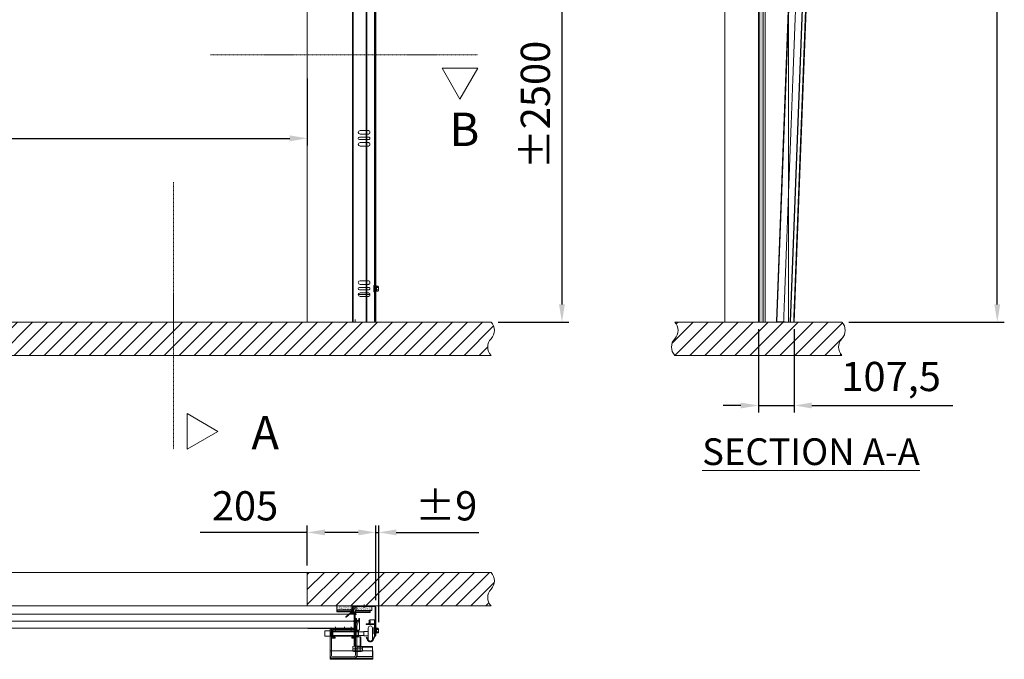
# Model space of a CAD drawing. Units: millimetres. Extents: x -1119 to 36034, y -51642 to -35713.
# Drawn here: x 33087 to 36034, y -51439 to -49524 of the extents above; entities that cross this region are included whole.
import ezdxf
from ezdxf.lldxf.tags import DXFTag

# ---------------------------------------------------------------- set-up
doc = ezdxf.new("R2010")
doc.units = ezdxf.units.MM
for name, pattern in [('ACAD_ISO02W100', [15, 12, -3]), ('ACISOTGB', [9, 4, -1, 1, -1, 1, -1]), ('ACISOWELD', [3, 2, -1]), ('DASHDOT', [4, 2, -0.9, 0.2, -0.9])]:
    doc.linetypes.add(name, pattern=pattern)
doc.layers.get('0').update_dxf_attribs({"lineweight": 18})
doc.layers.get('Defpoints').update_dxf_attribs({"color": 4, "lineweight": 18})
for name, color, linetype, lineweight in [('0 dun', 7, 'Continuous', 18), ('_DIM', 1, 'Continuous', 18), ('_DIM detail', 6, 'Continuous', 18), ('_situatie', 252, 'Continuous', 18), ('Bouten', 7, 'ACAD_ISO02W100', 18), ('BWP', 201, 'Continuous', 18), ('dim', 1, 'Continuous', 13), ('Hartlijn', 6, 'Continuous', 18), ('hulplijn', 3, 'Continuous', 18), ('Moer', 7, 'Continuous', 18), ('onderdelen', 7, 'Continuous', 18), ('palusol', 1, 'Continuous', 18), ('Rails', 3, 'Continuous', 18), ('Rubber', 250, 'Continuous', 18), ('text', 3, 'Continuous', 18), ('Zetwerk', 7, 'Continuous', 18)]:
    doc.layers.add(name, color=color, linetype=linetype, lineweight=lineweight)
doc.styles.get("Standard").update_dxf_attribs({"font": 'txt.shx'})
tags = doc.linetypes.add('CENTER2', pattern=[28.575, 19.05, -3.175, 3.175, -3.175]).pattern_tags.tags
tags[10:11] = [DXFTag(74, 4), DXFTag(75, 0), DXFTag(340, '0'), DXFTag(46, 0.0), DXFTag(50, 0.0), DXFTag(44, 0.0), DXFTag(45, 0.0)]
tags[8:9] = [DXFTag(74, 4), DXFTag(75, 0), DXFTag(340, '0'), DXFTag(46, 0.0), DXFTag(50, 0.0), DXFTag(44, 0.0), DXFTag(45, 0.0)]
tags[6:7] = [DXFTag(74, 4), DXFTag(75, 0), DXFTag(340, '0'), DXFTag(46, 0.0), DXFTag(50, 0.0), DXFTag(44, 0.0), DXFTag(45, 0.0)]
tags[4:5] = [DXFTag(74, 4), DXFTag(75, 0), DXFTag(340, '0'), DXFTag(46, 0.0), DXFTag(50, 0.0), DXFTag(44, 0.0), DXFTag(45, 0.0)]
tags = doc.linetypes.add('HIDDEN2', pattern=[4.7625, 3.175, -1.5875]).pattern_tags.tags
tags[6:7] = [DXFTag(74, 4), DXFTag(75, 0), DXFTag(340, '0'), DXFTag(46, 0.0), DXFTag(50, 0.0), DXFTag(44, 0.0), DXFTag(45, 0.0)]
tags[4:5] = [DXFTag(74, 4), DXFTag(75, 0), DXFTag(340, '0'), DXFTag(46, 0.0), DXFTag(50, 0.0), DXFTag(44, 0.0), DXFTag(45, 0.0)]
doc.dimstyles.new('ISO-25', dxfattribs={"dimscale": 35, "dimtxt": 2.5, "dimasz": 1.5, "dimexe": 0.6, "dimexo": 0.6, "dimgap": 0.7, "dimtad": 1, "dimtxsty": 'Standard', "dimcen": 2.5, "dimadec": 0, "dimazin": 0, "dimtfac": 1, "dimtmove": 0, "dimatfit": 3, "dimfxl": 1, "dimtfill": 1, "dimarcsym": 0})
doc.dimstyles.new('ISO-8', dxfattribs={"dimscale": 8, "dimtxt": 2.5, "dimasz": 1.5, "dimexe": 0.7, "dimexo": 0.7, "dimtad": 1, "dimdec": 0, "dimtxsty": 'Standard', "dimblk": 'OPEN30', "dimcen": 2.5, "dimadec": 0, "dimazin": 0, "dimtfac": 1, "dimtdec": 0, "dimtmove": 0, "dimatfit": 3, "dimldrblk": 'DOT', "dimfxl": 1, "dimtfill": 1, "dimarcsym": 0})

# ---------------------------------------------------------------- blocks, each defined once
blk = doc.blocks.new('*U315')
at = {"layer": '_situatie'}
h = blk.add_hatch(dxfattribs=at)
h.set_pattern_fill('ANSI31', color=256, scale=10, angle=-90)
h.set_pattern_definition([(315, (315, 0), (22.4506, 22.4506), [])])
h.paths.add_polyline_path([(550, 100), (0, 100), (0, 0), (550, 0, 0.4), (550, 50, -0.4)])
blk.add_lwpolyline([(0, 0), (550, 0, 0.4), (550, 50, -0.4), (550, 100), (0, 100)], format="xyb", close=True, dxfattribs=at)
blk = doc.blocks.new('Palusol 45x6 BA')
at = {"layer": 'palusol'}
h = blk.add_hatch(dxfattribs=at)
h.set_pattern_fill('HONEY', color=256, scale=0.1, angle=-90, style=0)
h.set_pattern_definition([(270, (-7232.0432, 285.61266), (0.274963, -0.47625), [0.3175, -0.635]), (30, (-7232.0432, 285.61266), (0.274963099, 0.476249943), [0.3175, -0.635]), (330, (-7232.0432, 285.61266), (0.549926099, -5.7e-08), [-0.635, 0.3175])])
edge = h.paths.add_edge_path()
edge.add_line((-21.5, -1.25), (-21.5, -4.75))
edge.add_arc((-21.25, -4.75), 0.25, 180, 270)
edge.add_line((-21.25, -5), (21.25, -5))
edge.add_arc((21.25, -4.75), 0.25, 270, 360)
edge.add_line((21.5, -4.75), (21.5, -1.25))
edge.add_arc((21.25, -1.25), 0.25, 0, 90)
edge.add_line((21.25, -1), (-21.25, -1))
edge.add_arc((-21.25, -1.25), 0.25, 90, 180)
for points in [[(-22.5, -1.25), (-22.5, -4.75, 0.4142136), (-21.25, -6), (21.25, -6, 0.4142136), (22.5, -4.75), (22.5, -1.25, 0.4142136), (21.25, 0), (-21.25, 0, 0.4142136)], [(-21.5, -1.25), (-21.5, -4.75, 0.4142136), (-21.25, -5), (21.25, -5, 0.4142136), (21.5, -4.75), (21.5, -1.25, 0.4142136), (21.25, -1), (-21.25, -1, 0.4142136)]]:
    blk.add_lwpolyline(points, format="xyb", close=True, dxfattribs=at)
blk = doc.blocks.new('BWP 45x12 BA')
at = {"layer": 'BWP'}
h = blk.add_hatch(dxfattribs=at)
h.set_pattern_fill('AR-SAND', color=256, scale=0.1, angle=90, style=0)
h.set_pattern_definition([(127.5, (1278.2816, 20347.557), (-4.8941324, -0.1600031), [0, -3.8608, 0, -4.318, 0, -4.1275]), (97.5, (1278.2816, 20347.557), (-7.168251, 4.4952328), [0, -2.0828, 0, -3.4798, 0, -1.3335]), (57.5, (1278.2816, 20344.433), (-0.01437185, 7.9099237), [0, -1.27, 0, -4.572, 0, -5.969]), (47.5, (1278.2816, 20344.433), (-2.2292932, 7.6355645), [0, -0.635, 0, -2.9972, 0, -3.429])])
h.paths.add_polyline_path([(22.5, -12), (22.5, 0), (-22.5, 0), (-22.5, -12)])
blk.add_lwpolyline([(22.5, 0), (22.5, -12), (-22.5, -12), (-22.5, 0)], close=True, dxfattribs=at)
blk = doc.blocks.new('Zijafdichtingsrubber DUOFLAP BA')
at = {"layer": 'Rubber'}
h = blk.add_hatch(dxfattribs=at)
h.set_pattern_fill('ANSI36', color=256, scale=0.5, angle=315)
h.set_pattern_definition([(0, (1352.9302, 20382.122), (2.778125, 1.5875), [3.96875, -0.79375, 0, -0.79375])])
h.paths.add_polyline_path([(0, 2, 0.162278), (0.4, 0.8, -0.618034), (0, 0), (-4, 0, -0.704053), (-4.3, 0.9), (-2.5, 2.4, 0.218635), (-2, 3.8), (-2, 8.3, 0.198912), (-2.3, 9.2), (-4.2, 11.4, 1), (-5.3, 10.4), (-3.8, 8.7, -0.198912), (-3.5, 7.9), (-3.5, 3.9, -0.20481), (-3.7, 3.6), (-5.3, 2, 0.101638), (-5.8, 1.4), (-11.2, -5.3, 0.414214), (-11.2, -5.7), (-11.1, -5.8, 0.394926), (-10.7, -5.8), (-5.8, -0.5, 0.273987), (-4, -1.5), (1.4, -1.5, 0.140772), (2, -1.3), (5.9, -2.8), (19, -13.7, 0.40919), (19.6, -13.7), (19.6, -13.6, 0.414214), (19.6, -13.1), (4.5, 0), (2, 0.9, -0.215083), (1.5, 2), (1.5, 17.5, 0.414214), (-0.5, 19.5), (-1, 19.5, 1), (-2, 19.5), (-5.5, 19.5, 1), (-6.5, 19.5), (-6.5, 18), (-0.5, 18, -0.414214), (0, 17.5)])
blk.add_lwpolyline([(19.6, -13.6, 0.414214), (19.6, -13.1), (4.5, 0), (2, 0.9, -0.215083), (1.5, 2), (1.5, 17.5, 0.414214), (-0.5, 19.5), (-1, 19.5, 1), (-2, 19.5), (-5.5, 19.5, 1), (-6.5, 19.5), (-6.5, 18), (-0.5, 18, -0.414214), (0, 17.5), (0, 2, 0.162278), (0.4, 0.8, -0.618034), (0, 0), (-4, 0, -0.704053), (-4.3, 0.9), (-2.5, 2.4, 0.218635), (-2, 3.8), (-2, 8.3, 0.198912), (-2.3, 9.2), (-4.2, 11.4, 1), (-5.3, 10.4), (-3.8, 8.7, -0.198912), (-3.5, 7.9), (-3.5, 3.9, -0.20481), (-3.7, 3.6), (-5.3, 2, 0.101638), (-5.8, 1.4), (-11.2, -5.3, 0.414214), (-11.2, -5.7), (-11.1, -5.8, 0.394926), (-10.7, -5.8), (-5.8, -0.5, 0.273987), (-4, -1.5), (1.4, -1.5, 0.140772), (2, -1.3), (5.9, -2.8), (19, -13.7, 0.40919), (19.6, -13.7)], format="xyb", close=True, dxfattribs=at)
blk = doc.blocks.new('*U52')
for p, q in [((16, 1), (19.2, 2.6)), ((16, -1), (19.2, -2.6))]:
    blk.add_line(p, q)
blk.add_lwpolyline([(1.1, 5.6), (1, 5.6, 0.33274), (0.9, 5.5, -0.327057), (0.7, 5.4, -0.327057), (0.5, 5.5, 0.33274), (0.4, 5.6), (0.3, 5.6, 0.414214), (0, 5.3), (0, -5.3, 0.414214), (0.3, -5.6), (0.4, -5.6, 0.33274), (0.5, -5.5, -0.327057), (0.7, -5.4, -0.327057), (0.9, -5.5, 0.33274), (1, -5.6), (1.1, -5.6), (1.1, -5.6, 0.414214), (1.4, -5.3), (1.4, 5.3, 0.414214)], format="xyb", close=True)
for points in [[(16, 3.2), (15.3, 2.5), (15.3, -2.5), (16, -3.2)], [(16, 2), (19.2, 5.2)], [(16, 0), (19.2, 0)], [(16, -2), (19.2, -5.2)]]:
    blk.add_lwpolyline(points)
at = {"layer": 'onderdelen'}
blk.add_lwpolyline([(15.5, 6), (0, 6), (0, 5.5), (0.6, 5.5, 1), (0.8, 5.5), (1.4, 5.5), (1.4, -5.5), (0.8, -5.5, 1), (0.6, -5.5), (0, -5.5), (0, -6), (15.5, -6, 0.414214), (16, -5.5), (16, 5.5, 0.414214)], format="xyb", close=True, dxfattribs=at)
blk = doc.blocks.new('*U210')
blk.add_lwpolyline([(1.8, 4), (0, 4), (0, -4), (1.8, -4)], close=True)
at = {"layer": 'Moer'}
blk.add_lwpolyline([(-2, -9, 1), (0, -9), (0, 9, 1), (-2, 9)], format="xyb", close=True, dxfattribs=at)
blk.add_lwpolyline([(0, -4), (12, -4), (12, 4), (0, 4)], close=True, dxfattribs=at)
blk = doc.blocks.new('*U45')
at = {"ltscale": 0.5}
for p, q in [((-7.3, 1.7), (-7.3, 7.5)), ((7.2, 1.7), (7.2, 7.5))]:
    blk.add_line(p, q, dxfattribs=at)
blk.add_lwpolyline([(-7.3, 1.7), (-8.9, 0.5, 0.668179), (-8.7, 0), (8.6, 0, 0.668179), (8.9, 0.5), (7.2, 1.7)], format="xyb")
at = {"layer": 'Bouten', "linetype": 'Continuous'}
for p, q in [((5.4, 8), (-5.4, 8)), ((-3.6, 7.5), (-3.6, 1.9)), ((3.6, 7.5), (3.6, 1.9))]:
    blk.add_line(p, q, dxfattribs=at)
for centre, radius, start, end in [((-5.4, 4.7), 3.31, 56.9294, 123.0706), ((-5.3, -1.1), 3.39, 60.7345, 125.1701), ((0, -4.6), 12.6, 73.2213, 106.7787), ((0, -8.2), 10.7, 70.1505, 109.8495), ((5.4, 4.7), 3.31, 56.9288, 123.0708), ((5.3, -1.4), 3.66, 57.4699, 116.6256)]:
    blk.add_arc(centre, radius, start, end, dxfattribs=at)
blk = doc.blocks.new('Rails Doorsnede')
at = {"layer": 'Rails'}
blk.add_lwpolyline([(-26.1, -37.3, -0.120454), (-26.5, -35.6), (-26.5, -3.8, -0.414214), (-22.7, 0), (0, 0), (0, -1.4), (-23.1, -1.4, 0.414214), (-25.1, -3.4), (-25.1, -35.6, 0.120454), (-24.9, -36.5), (-18.9, -48, 0.607129), (-5.5, -48), (-1.3, -39.9), (0, -40.5), (-4.2, -48.7, -0.607129), (-20.2, -48.7)], format="xyb", close=True, dxfattribs=at)
blk = doc.blocks.new('*U326')
at = {"layer": 'Defpoints'}
for points in [[(0, 0), (88.5, 0)], [(143, 0), (143, -20)]]:
    blk.add_lwpolyline(points, dxfattribs=at)
at = {"layer": 'Hartlijn'}
blk.add_lwpolyline([(170, -6), (170, 4)], dxfattribs=at)
at = {"layer": 'Zetwerk', "linetype": 'Continuous'}
blk.add_lwpolyline([(203, -90), (205, -90), (205, -4, 0.414214), (201, 0), (147.2, 0, 0.182676), (144.6, -1, -0.182676), (141.9, -2), (139, -2, 0.414214), (135, -6), (135, -20), (137, -20), (137, -6, -0.414214), (139, -4), (142.8, -4, 0.182676), (145.4, -3, -0.182676), (148, -2), (201, -2, -0.414214), (203, -4)], format="xyb", close=True, dxfattribs=at)
at = {"layer": 'Zetwerk'}
blk.add_lwpolyline([(152.5, 0), (187.5, 0), (187.5, -2), (152.5, -2)], close=True, dxfattribs=at)
at = {"layer": '0 dun', "rotation": 270}
blk.add_blockref('*U45', (205, -74), dxfattribs=at)
at = {"layer": 'BWP', "xscale": -1}
for p in [(111, 0), (170.5, -2)]:
    blk.add_blockref('BWP 45x12 BA', p, dxfattribs=at)
at = {"layer": 'Moer'}
blk.add_blockref('*U210', (201.6, -74), dxfattribs=at)
at = {"layer": 'onderdelen', "xscale": -1}
blk.add_blockref('*U52', (203, -48), dxfattribs=at)
at = {"layer": 'palusol', "xscale": -1}
for p in [(111, -12), (165.5, -14)]:
    blk.add_blockref('Palusol 45x6 BA', p, dxfattribs=at)
at = {"layer": 'Rails', "xscale": -1}
blk.add_blockref('Rails Doorsnede', (176.5, -54), dxfattribs=at)
at = {"layer": 'Rubber', "xscale": -1}
blk.add_blockref('Zijafdichtingsrubber DUOFLAP BA', (135, -20), dxfattribs=at)
blk = doc.blocks.new('*U61')
at = {"layer": '_situatie'}
h = blk.add_hatch(dxfattribs=at)
h.set_pattern_fill('ANSI31', color=256, scale=10, angle=-90)
h.set_pattern_definition([(315, (3765, 0), (22.45064, 22.45064), [])])
h.paths.add_polyline_path([(4000, 100), (0, 100, 0.4), (0, 50, -0.4), (0, 0), (4000, 0, 0.4), (4000, 50, -0.4)])
blk.add_lwpolyline([(0, 0), (4000, 0, 0.4), (4000, 50, -0.4), (4000, 100), (0, 100, 0.4), (0, 50, -0.4)], format="xyb", close=True, dxfattribs=at)
blk = doc.blocks.new('*U211')
blk.add_lwpolyline([(1.8, 4), (0, 4), (0, -4), (1.8, -4)], close=True)
at = {"layer": 'Moer'}
blk.add_lwpolyline([(-2, -9, 1), (0, -9), (0, 9, 1), (-2, 9)], format="xyb", close=True, dxfattribs=at)
blk.add_lwpolyline([(0, -4), (12, -4), (12, 4), (0, 4)], close=True, dxfattribs=at)
blk = doc.blocks.new('*U47')
at = {"ltscale": 0.5}
for p, q in [((-7.3, 1.7), (-7.3, 7.5)), ((7.2, 1.7), (7.2, 7.5))]:
    blk.add_line(p, q, dxfattribs=at)
blk.add_lwpolyline([(-7.3, 1.7), (-8.9, 0.5, 0.668179), (-8.7, 0), (8.6, 0, 0.668179), (8.9, 0.5), (7.2, 1.7)], format="xyb")
at = {"layer": 'Bouten', "linetype": 'Continuous'}
for p, q in [((5.4, 8), (-5.4, 8)), ((-3.6, 7.5), (-3.6, 1.9)), ((3.6, 7.5), (3.6, 1.9))]:
    blk.add_line(p, q, dxfattribs=at)
for centre, radius, start, end in [((-5.4, 4.7), 3.31, 56.9294, 123.0706), ((-5.3, -1.1), 3.39, 60.7345, 125.1701), ((0, -4.6), 12.6, 73.2213, 106.7787), ((0, -8.2), 10.7, 70.1505, 109.8495), ((5.4, 4.7), 3.31, 56.9288, 123.0708), ((5.3, -1.4), 3.66, 57.4699, 116.6256)]:
    blk.add_arc(centre, radius, start, end, dxfattribs=at)
blk = doc.blocks.new('*U360')
blk.add_line((187.5, 82), (152.5, 82))
at = {"layer": '_situatie'}
for points in [[(205, 0), (135, 0), (135, 3399.4), (205, 3399.4)], [(137, 3399.4), (203, 3399.4), (203, 0), (137, 0)]]:
    blk.add_lwpolyline(points, close=True, dxfattribs=at)
at = {"layer": 'Defpoints'}
for points in [[(0, 0), (0, 20)], [(143, 0), (143, 7.6)]]:
    blk.add_lwpolyline(points, dxfattribs=at)
at = {"layer": 'onderdelen'}
for points in [[(176.5, 562.5), (158, 562.5, -1), (158, 573.5), (176.5, 573.5)], [(177.2, 553.5), (156, 553.5, 1), (156, 546.5), (177.2, 546.5)], [(177.2, 526.5), (158, 526.5, -1), (158, 537.5), (177.2, 537.5)], [(176.5, 112.5), (158, 112.5, -1), (158, 123.5), (176.5, 123.5)], [(176.5, 103.5), (156, 103.5, 1), (156, 96.5), (176.5, 96.5)], [(176.5, 76.5), (158, 76.5, -1), (158, 87.5), (176.5, 87.5)]]:
    blk.add_lwpolyline(points, format="xyb", dxfattribs=at)
at = {"layer": 'onderdelen', "linetype": 'ACISOWELD'}
for points in [[(176.5, 573.5), (182, 573.5, -1), (182, 562.5), (176.5, 562.5)], [(177.2, 546.5), (184, 546.5, 1), (184, 553.5), (177.2, 553.5)], [(177.2, 537.5), (182, 537.5, -1), (182, 526.5), (177.2, 526.5)], [(176.5, 123.5), (182, 123.5, -1), (182, 112.5), (176.5, 112.5)], [(176.5, 96.5), (184, 96.5, 1), (184, 103.5), (176.5, 103.5)], [(176.5, 87.5), (182, 87.5, -1), (182, 76.5), (176.5, 76.5)]]:
    blk.add_lwpolyline(points, format="xyb", dxfattribs=at)
at = {"layer": 'Rails'}
blk.add_lwpolyline([(176.5, 3358.9), (176.5, 0), (203, 0), (203, 3363.9)], dxfattribs=at)
at = {"layer": 'Rails', "linetype": 'ACISOWELD'}
for points in [[(201.6, 3363.9), (201.6, 0)], [(177.8, 0), (177.8, 3356.4)]]:
    blk.add_lwpolyline(points, dxfattribs=at)
at = {"layer": 'onderdelen'}
blk.add_blockref('*U211', (201.6, 100), dxfattribs=at)
at = {"layer": 'onderdelen', "rotation": 270}
blk.add_blockref('*U47', (205, 100), dxfattribs=at)
blk = doc.blocks.new('*D442')
at = {"layer": '_DIM', "color": 0, "lineweight": -2, "transparency": 16777216}
for p, q in [((33948.1, -51158.1), (33948.1, -51038.1)), ((34153.1, -51262.1), (34153.1, -51038.1)), ((33948.1, -51059.1), (33627.8, -51059.1)), ((34100.6, -51059.1), (34000.6, -51059.1))]:
    blk.add_line(p, q, dxfattribs=at)
at = {"layer": '_DIM', "color": 0, "transparency": 16777216}
for points in [[(34000.6, -51050.4), (34000.6, -51067.9), (33948.1, -51059.1)], [(34100.6, -51050.4), (34100.6, -51067.9), (34153.1, -51059.1)]]:
    blk.add_solid(points, dxfattribs=at)
at = {"layer": 'Defpoints', "color": 0, "transparency": 16777216}
for p in [(33948.1, -51059.1), (33948.1, -51179.1), (34153.1, -51283.1)]:
    blk.add_point(p, dxfattribs=at)
at = {"layer": '_DIM', "color": 0, "transparency": 16777216, "insert": (33761.7, -50990.9), "char_height": 87.5, "attachment_point": 5, "bg_fill": 3, "box_fill_scale": 1.1, "bg_fill_color": 256, "bg_fill_true_color": 13158600, "bg_fill_transparency": 0}
blk.add_mtext('205', dxfattribs=at)
blk = doc.blocks.new('*D443')
at = {"layer": '_DIM', "color": 0, "lineweight": -2, "transparency": 16777216}
for p, q in [((35298.1, -50450.1), (35298.1, -50700.1)), ((35405.6, -50450.1), (35405.6, -50700.1)), ((35245.6, -50679.1), (35193.1, -50679.1)), ((35298.1, -50679.1), (35405.6, -50679.1)), ((35458.1, -50679.1), (35880.4, -50679.1))]:
    blk.add_line(p, q, dxfattribs=at)
at = {"layer": '_DIM', "color": 0, "transparency": 16777216}
for points in [[(35245.6, -50670.4), (35245.6, -50687.9), (35298.1, -50679.1)], [(35458.1, -50670.4), (35458.1, -50687.9), (35405.6, -50679.1)]]:
    blk.add_solid(points, dxfattribs=at)
at = {"layer": 'Defpoints', "color": 0, "transparency": 16777216}
for p in [(35298.1, -50429.1), (35405.6, -50429.1), (35405.6, -50679.1)]:
    blk.add_point(p, dxfattribs=at)
at = {"layer": '_DIM', "color": 0, "transparency": 16777216, "insert": (35695.5, -50603.6), "char_height": 87.5, "attachment_point": 5, "bg_fill": 3, "box_fill_scale": 1.1, "bg_fill_color": 256, "bg_fill_true_color": 13158600, "bg_fill_transparency": 0}
blk.add_mtext('107,5', dxfattribs=at)
blk = doc.blocks.new('*U55')
at = {"layer": '_situatie'}
h = blk.add_hatch(dxfattribs=at)
h.set_pattern_fill('ANSI31', color=256, scale=10, angle=-90)
h.set_pattern_definition([(315, (265, 0), (22.4506, 22.4506), [])])
h.paths.add_polyline_path([(500, 100), (0, 100, 0.4), (0, 50, -0.4), (0, 0), (500, 0, 0.4), (500, 50, -0.4)])
blk.add_lwpolyline([(0, 0), (500, 0, 0.4), (500, 50, -0.4), (500, 100), (0, 100, 0.4), (0, 50, -0.4)], format="xyb", close=True, dxfattribs=at)
blk = doc.blocks.new('*U233')
at = {"layer": 'Defpoints', "linetype": 'ACISOTGB'}
blk.add_lwpolyline([(-31.8, 0), (-31.8, 1250.7)], dxfattribs=at)
at = {"layer": 'Rails'}
for points in [[(-53.5, 0), (0, 0), (0, 1250.7), (-53.5, 1250.7)], [(-11.2, 0), (-12, 0), (-12, 1250.7), (-11.2, 1250.7)]]:
    blk.add_lwpolyline(points, close=True, dxfattribs=at)
blk.add_lwpolyline([(-51.7, 1250.7), (-51.7, 0)], dxfattribs=at)
at = {"layer": 'Rails', "linetype": 'ACISOWELD'}
blk.add_lwpolyline([(-1.8, 0), (-1.8, 1250.7)], dxfattribs=at)
blk = doc.blocks.new('Muurhaak OHD standaard - RM00326')
at = {"layer": 'BWP'}
h = blk.add_hatch(dxfattribs=at)
h.set_pattern_fill('AR-SAND', color=256, scale=0.1, angle=90, style=0)
h.set_pattern_definition([(127.5, (22958.029, 1721.928), (-4.8941324, -0.1600031), [0, -3.8608, 0, -4.318, 0, -4.1275]), (97.5, (22958.029, 1721.928), (-7.168251, 4.4952328), [0, -2.0828, 0, -3.4798, 0, -1.3335]), (57.5, (22958.029, 1718.8037), (-0.01437185, 7.9099237), [0, -1.27, 0, -4.572, 0, -5.969]), (47.5, (22958.029, 1718.804), (-2.2292932, 7.6355645), [0, -0.635, 0, -2.9972, 0, -3.429])])
h.paths.add_polyline_path([(2, 2), (14, 2), (14, 102), (2, 102)])
blk.add_lwpolyline([(2, 2), (14, 2), (14, 102), (2, 102)], close=True, dxfattribs=at)
at = {"layer": 'Hartlijn'}
blk.add_lwpolyline([(16, 52), (-2, 52)], dxfattribs=at)
at = {"layer": 'Zetwerk'}
blk.add_lwpolyline([(16.5, 0), (3, 0, -0.414214), (0, 3), (0, 101, -0.414214), (3, 104), (13, 104, 0.414214), (14, 105), (14, 154), (16, 154), (16, 105, -0.414214), (13, 102), (3, 102, 0.414214), (2, 101), (2, 3, 0.414214), (3, 2), (16.5, 2)], format="xyb", close=True, dxfattribs=at)
at = {"rotation": 90}
blk.add_blockref('Palusol 45x6 BA', (14, 79.5), dxfattribs=at)
at = {"xscale": -1, "rotation": 90}
blk.add_blockref('Palusol 45x6 BA', (14, 24.5), dxfattribs=at)
blk = doc.blocks.new('*U269')
at = {"layer": 'BWP'}
h = blk.add_hatch(dxfattribs=at)
h.set_pattern_fill('AR-SAND', color=256, scale=0.1, style=0)
h.set_pattern_definition([(37.5, (-15.0937, -155.3754), (-0.160003, 4.894132), [0, -3.8608, 0, -4.318, 0, -4.1275]), (7.5, (-15.094, -155.3754), (4.495233, 7.16825), [0, -2.0828, 0, -3.4798, 0, -1.3335]), (327.5, (-18.218, -155.3754), (7.909924, 0.014372), [0, -1.27, 0, -4.572, 0, -5.969]), (317.5, (-18.218, -155.3754), (7.635565, 2.229293), [0, -0.635, 0, -2.9972, 0, -3.429])])
h.paths.add_polyline_path([(2, 0), (2, 1550), (14, 1550), (14, 0)])
blk.add_lwpolyline([(2, 0), (2, 1550), (14, 1550), (14, 0), (2, 0)], dxfattribs=at)
at = {"layer": 'onderdelen'}
blk.add_lwpolyline([(0, 0), (2, 0), (2, 1550), (0, 1550)], close=True, dxfattribs=at)
at = {"layer": 'palusol'}
blk.add_lwpolyline([(14, 1550), (20, 1550), (20, 0), (14, 0)], close=True, dxfattribs=at)
at = {"layer": 'onderdelen'}
blk.add_blockref('Muurhaak OHD standaard - RM00326', (0, 1550), dxfattribs=at)
blk = doc.blocks.new('*U505')
at = {"layer": '_situatie', "color": 8, "linetype": 'HIDDEN2'}
blk.add_lwpolyline([(0, 1500), (100, 1500), (100, 0), (0, 0)], close=True, dxfattribs=at)
at = {"layer": 'onderdelen'}
for points in [[(100, 0), (190, 0), (190, 3340.1), (100, 3340.1)], [(102, 0), (100, 0), (100, 3340.1), (102, 3340.1)]]:
    blk.add_lwpolyline(points, close=True, dxfattribs=at)
at = {"layer": '_situatie', "xscale": -1, "rotation": 180}
blk.add_blockref('*U55', (-150, 0), dxfattribs=at)
at = {"layer": 'onderdelen'}
blk.add_blockref('*U269', (100, 0), dxfattribs=at)
at = {"layer": 'Rails', "rotation": 357.8238010626312}
blk.add_blockref('*U233', (207.5, 0), dxfattribs=at)
blk = doc.blocks.new('*D444')
at = {"layer": '_DIM', "color": 0, "lineweight": -2, "transparency": 16777216}
for p, q in [((35608.4, -47028.6), (36034.2, -47028.6)), ((36013.2, -50376.6), (36013.2, -47081.1)), ((35569.1, -50429.1), (36034.2, -50429.1))]:
    blk.add_line(p, q, dxfattribs=at)
at = {"layer": '_DIM', "color": 0, "transparency": 16777216}
for points in [[(36004.5, -47081.1), (36022, -47081.1), (36013.2, -47028.6)], [(36004.5, -50376.6), (36022, -50376.6), (36013.2, -50429.1)]]:
    blk.add_solid(points, dxfattribs=at)
at = {"layer": 'Defpoints', "color": 0, "transparency": 16777216}
for p in [(35587.4, -47028.6), (36013.2, -47028.6), (35548.1, -50429.1)]:
    blk.add_point(p, dxfattribs=at)
at = {"layer": '_DIM', "color": 0, "transparency": 16777216, "insert": (35930.4, -48728.9), "char_height": 87.5, "attachment_point": 5, "rotation": 90, "bg_fill": 3, "box_fill_scale": 1.1, "bg_fill_color": 256, "bg_fill_true_color": 13158600, "bg_fill_transparency": 0}
blk.add_mtext('Ly', dxfattribs=at)
blk = doc.blocks.new('*D449')
at = {"layer": '_DIM', "color": 0, "lineweight": -2, "transparency": 16777216}
for p, q in [((34644.1, -49129.1), (34731.2, -49129.1)), ((34710.2, -49181.6), (34710.2, -50376.6)), ((34519.1, -50429.1), (34731.2, -50429.1))]:
    blk.add_line(p, q, dxfattribs=at)
at = {"layer": '_DIM', "color": 0, "transparency": 16777216}
for points in [[(34701.5, -49181.6), (34719, -49181.6), (34710.2, -49129.1)], [(34701.5, -50376.6), (34719, -50376.6), (34710.2, -50429.1)]]:
    blk.add_solid(points, dxfattribs=at)
at = {"layer": 'Defpoints', "color": 0, "transparency": 16777216}
for p in [(34623.1, -49129.1), (34498.1, -50429.1), (34710.2, -50429.1)]:
    blk.add_point(p, dxfattribs=at)
at = {"layer": '_DIM', "color": 0, "transparency": 16777216, "insert": (34642, -49779.1), "char_height": 87.5, "attachment_point": 5, "rotation": 90, "bg_fill": 3, "box_fill_scale": 1.1, "bg_fill_color": 256, "bg_fill_true_color": 13158600, "bg_fill_transparency": 0}
blk.add_mtext('%%P2500', dxfattribs=at)
blk = doc.blocks.new('*D450')
at = {"layer": '_DIM', "color": 0, "lineweight": -2, "transparency": 16777216}
blk.add_line((35558.8, -47957.3), (35941, -47999.2), dxfattribs=at)
for start, end in [(86.2573, 88.7427), (83.7427, 85)]:
    blk.add_arc((35298.1, -50335.5), 2392.5, start, end, dxfattribs=at)
at = {"layer": '_DIM', "color": 0, "transparency": 16777216}
for points in [[(35350.5, -47952.3), (35350.7, -47934.8), (35298.1, -47943)], [(35454.9, -47939.4), (35453.6, -47956.8), (35506.6, -47952.1)]]:
    blk.add_solid(points, dxfattribs=at)
at = {"layer": 'Defpoints', "color": 0, "transparency": 16777216}
for p in [(35587.4, -47028.6), (35298.1, -47089.1), (35367.6, -47944), (35399.9, -49170.9), (35298.1, -50429.1)]:
    blk.add_point(p, dxfattribs=at)
at = {"layer": '_DIM', "color": 0, "transparency": 16777216, "insert": (35758.1, -47903.1), "char_height": 87.5, "attachment_point": 5, "rotation": 353.7427, "bg_fill": 3, "box_fill_scale": 1.1, "bg_fill_color": 256, "bg_fill_true_color": 13158600, "bg_fill_transparency": 0}
blk.add_mtext('3,5 °', dxfattribs=at)
blk = doc.blocks.new('*D452')
at = {"layer": '_DIM', "color": 0, "lineweight": -2, "transparency": 16777216}
for p, q in [((34153.1, -51262.1), (34153.1, -51038.1)), ((34161.7, -51328.1), (34161.7, -51038.1)), ((34100.6, -51059.1), (34048.1, -51059.1)), ((34153.1, -51059.1), (34161.7, -51059.1)), ((34214.2, -51059.1), (34461.5, -51059.1))]:
    blk.add_line(p, q, dxfattribs=at)
at = {"layer": '_DIM', "color": 0, "transparency": 16777216}
for points in [[(34100.6, -51050.4), (34100.6, -51067.9), (34153.1, -51059.1)], [(34214.2, -51050.4), (34214.2, -51067.9), (34161.7, -51059.1)]]:
    blk.add_solid(points, dxfattribs=at)
at = {"layer": 'Defpoints', "color": 0, "transparency": 16777216}
for p in [(34161.7, -51059.1), (34153.1, -51283.1), (34161.7, -51349.1)]:
    blk.add_point(p, dxfattribs=at)
at = {"layer": '_DIM', "color": 0, "transparency": 16777216, "insert": (34364.1, -50990.9), "char_height": 87.5, "attachment_point": 5, "bg_fill": 3, "box_fill_scale": 1.1, "bg_fill_color": 256, "bg_fill_true_color": 13158600, "bg_fill_transparency": 0}
blk.add_mtext('%%P9', dxfattribs=at)
blk = doc.blocks.new('*D481')
at = {"layer": '_DIM', "color": 0, "lineweight": -2, "transparency": 16777216}
for p, q in [((31048.1, -49700.1), (31048.1, -49900.1)), ((33948.1, -49700.1), (33948.1, -49900.1)), ((31100.6, -49879.1), (33895.6, -49879.1))]:
    blk.add_line(p, q, dxfattribs=at)
at = {"layer": '_DIM', "color": 0, "transparency": 16777216}
for points in [[(31100.6, -49870.4), (31100.6, -49887.9), (31048.1, -49879.1)], [(33895.6, -49870.4), (33895.6, -49887.9), (33948.1, -49879.1)]]:
    blk.add_solid(points, dxfattribs=at)
at = {"layer": 'Defpoints', "color": 0, "transparency": 16777216}
for p in [(31048.1, -49679.1), (33948.1, -49679.1), (33948.1, -49879.1)]:
    blk.add_point(p, dxfattribs=at)
at = {"layer": '_DIM', "color": 0, "transparency": 16777216, "insert": (32498.1, -49810.9), "char_height": 87.5, "attachment_point": 5, "bg_fill": 3, "box_fill_scale": 1.1, "bg_fill_color": 256, "bg_fill_true_color": 13158600, "bg_fill_transparency": 0}
blk.add_mtext('Ax', dxfattribs=at)
blk = doc.blocks.new('*U347')
at = {"layer": '_DIM detail', "color": 0, "linetype": 'CENTER2', "transparency": 16777216}
blk.add_line((0, 3.5), (0, -3.5), dxfattribs=at)
blk = doc.blocks.new('*U348')
at = {"layer": '_DIM detail', "color": 0, "linetype": 'CENTER2', "transparency": 16777216}
blk.add_line((0, 3.5), (0, -3.5), dxfattribs=at)
blk = doc.blocks.new('M16 Moer ZA')
at = {"layer": 'Bouten', "color": 0, "linetype": 'Continuous'}
for p, q in [((-14.5, 1.1), (-14.5, 6.9)), ((-10.9, 8), (10.9, 8)), ((-10.9, 0), (10.9, 0)), ((-7.3, 1.1), (-7.3, 6.9)), ((7.3, 1.1), (7.3, 6.9)), ((14.5, 1.1), (14.5, 6.9))]:
    blk.add_line(p, q, dxfattribs=at)
for centre, radius, start, end in [((-10.9, 1.3), 6.7, 57.1328, 122.8672), ((-10.9, 6.7), 6.7, 237.1328, 302.8672), ((0, -17.2), 25.2, 73.2214, 106.7786), ((0, 25.2), 25.2, 253.2214, 286.7786), ((10.9, 1.3), 6.7, 57.1328, 122.8672), ((10.9, 6.7), 6.7, 237.1328, 302.8672)]:
    blk.add_arc(centre, radius, start, end, dxfattribs=at)
blk = doc.blocks.new('*U346')
at = {"layer": 'onderdelen'}
for points in [[(13.5, 30), (11.3, 30), (11.3, 27.7, -1.056338), (4.2, 27.7), (4.2, 30), (2, 30), (2, -5), (13.5, -5)], [(13.5, 27.9, -1.056338), (2, 27.9), (2, 30), (4.2, 30), (4.2, 27.7, 1.056338), (11.3, 27.7), (11.3, 30), (13.5, 30)], [(5, 6.8), (5, -81, -0.414214), (-3, -89), (-67, -89, -0.414214), (-75, -81), (-75, -2), (-71, -2), (-71, -80, 0.414214), (-66, -85), (-4, -85, 0.414214), (1, -80), (1, 7.5, -0.094491), (1.4, 9.4), (5.4, 19.6, 0.094491), (5.7, 21.4), (5.7, 22.2, 0.17934), (9.7, 22.2), (9.7, 20.7, -0.094491), (9.4, 18.8), (5.4, 8.6, 0.094491)], [(0, -8), (-3, -8), (-3, -3), (-67, -3), (-67, -8), (-70, -8), (-70, -3, -0.414214), (-67, 0), (-3, 0, -0.414214), (0, -3)]]:
    blk.add_lwpolyline(points, format="xyb", close=True, dxfattribs=at)
at = {"layer": 'onderdelen', "linetype": 'HIDDEN2', "ltscale": 0.5}
for points in [[(-62, -3), (-55, -3), (-55, 0), (-62, 0)], [(-15, -3), (-8, -3), (-8, 0), (-15, 0)]]:
    blk.add_lwpolyline(points, close=True, dxfattribs=at)
at = {"layer": 'onderdelen'}
blk.add_lwpolyline([(0, -6), (0, -4.5, -0.414214), (1.5, -3), (1.5, -3, 0.414214), (3, -1.5), (3, 5.7), (0, 5.7), (0, 0), (0, 0, 0.414214), (-3, -3), (-3, -4.3)], format="xyb", dxfattribs=at)
for points in [[(-90, -7), (-75, -7), (-75, -23), (-90, -23)], [(17.7, -25), (17.7, -52.5), (-2.3, -52.5), (-2.3, -25)], [(52, -67), (6, -67), (6, -54), (52, -54)], [(53, -92), (-75, -92), (-75, -67), (53, -67)], [(-75, -89), (53, -89), (53, -92), (-75, -92)]]:
    blk.add_lwpolyline(points, close=True, dxfattribs=at)
at = {"layer": 'onderdelen', "linetype": 'HIDDEN2'}
for points in [[(-75, -7), (10, -7), (10, -23), (-75, -23)], [(15.7, -25), (15.7, -52.5), (-0.3, -52.5), (-0.3, -25)], [(6, -67), (52, -67), (52, -84), (6, -84)]]:
    blk.add_lwpolyline(points, close=True, dxfattribs=at)
at = {"layer": 'onderdelen'}
for points in [[(-70, -8), (-70, -29), (-60, -29), (-60, -26), (-67, -26), (-67, -8)], [(0, -8), (0, -29), (-10, -29), (-10, -26), (-3, -26), (-3, -8)], [(52, -55.5), (6, -55.5)]]:
    blk.add_lwpolyline(points, dxfattribs=at)
at = {"layer": '_DIM detail', "linetype": 'CENTER2'}
for name, p in [('*U347', (-58.5, -1.5)), ('*U348', (-11.5, -1.5))]:
    blk.add_blockref(name, p, dxfattribs=at)
at = {"layer": 'onderdelen', "xscale": -1, "rotation": 180}
for p in [(7.7, -52.5), (7.7, -60.5)]:
    blk.add_blockref('M16 Moer ZA', p, dxfattribs=at)
blk = doc.blocks.new('*U36')
at = {"layer": 'Hartlijn', "color": 0, "linetype": 'CENTER2', "transparency": 16777216}
blk.add_line((0, 4.25), (0, -4.25), dxfattribs=at)
blk = doc.blocks.new('*U37')
at = {"layer": 'Hartlijn', "color": 0, "linetype": 'CENTER2', "transparency": 16777216}
blk.add_line((0, 4.25), (0, -4.25), dxfattribs=at)
blk = doc.blocks.new('*U38')
at = {"layer": 'Hartlijn', "color": 0, "linetype": 'CENTER2', "transparency": 16777216}
blk.add_line((0, 4.25), (0, -4.25), dxfattribs=at)
blk = doc.blocks.new('RD00013 - Zijplaat Onderpaneel BA')
at = {"layer": 'Zetwerk'}
for points in [[(-140, 0), (-140, -1.5), (1.5, -1.5), (1.5, 44), (-10, 44), (-10, 42.5), (0, 42.5), (0, 0)], [(-59.35, -1.5), (-54.65, -1.5), (-54.65, 0), (-59.35, 0)], [(-32.35, -1.5), (-27.65, -1.5), (-27.65, 0), (-32.35, 0)], [(-12.35, -1.5), (-7.65, -1.5), (-7.65, 0), (-12.35, 0)]]:
    blk.add_lwpolyline(points, close=True, dxfattribs=at)
at = {"layer": 'Hartlijn', "linetype": 'CENTER2'}
for name, p in [('*U36', (-57, -0.75)), ('*U37', (-30, -0.75)), ('*U38', (-10, -0.75))]:
    blk.add_blockref(name, p, dxfattribs=at)
blk = doc.blocks.new('Wiel BA')
at = {"layer": 'onderdelen', "linetype": 'Continuous'}
for p, q in [((-123, -17), (-123, 17)), ((-111, -17), (-111, 17)), ((-111, 6.75), (-98, 6.75)), ((-98, -6.75), (-98, 6.75)), ((-98, 5.5), (-1, 5.5)), ((-1, -5.5), (-1, 5.5)), ((-1, 5.5), (0, 4.5)), ((0, 4.5), (0, -4.5)), ((-98, -6.75), (-111, -6.75)), ((-1, -5.5), (-98, -5.5)), ((0, -4.5), (-1, -5.5))]:
    blk.add_line(p, q, dxfattribs=at)
for centre, start, end in [((-117, 17), 0, 180), ((-117, -17), 180, 0)]:
    blk.add_arc(centre, 6, start, end, dxfattribs=at)
blk = doc.blocks.new('_Open30')
at = {"color": 0, "linetype": 'ByBlock', "lineweight": -2}
for p, q in [((-1, 0.27), (0, 0)), ((0, 0), (-1, -0.27)), ((0, 0), (-1, 0))]:
    blk.add_line(p, q, dxfattribs=at)
blk = doc.blocks.new('*D386')
at = {"layer": 'Defpoints', "color": 0, "lineweight": -2, "transparency": 16777216}
for p, q in [((2.5, -3.4), (2.5, -24.4)), ((5.5, -23), (3180.5, -23)), ((3183.5, -42.6), (3183.5, -21.6))]:
    blk.add_line(p, q, dxfattribs=at)
at = {"layer": 'Defpoints', "color": 0, "transparency": 16777216}
for p in [(2.5, -2), (3183.5, -23), (3183.5, -44)]:
    blk.add_point(p, dxfattribs=at)
at = {"layer": 'Defpoints', "color": 0, "lineweight": -2, "transparency": 16777216, "xscale": 3, "yscale": 3, "zscale": 3, "rotation": 180}
blk.add_blockref('_Open30', (2.5, -23), dxfattribs=at)
at = {"layer": 'Defpoints', "color": 0, "lineweight": -2, "transparency": 16777216, "xscale": 3, "yscale": 3, "zscale": 3}
blk.add_blockref('_Open30', (3183.5, -23), dxfattribs=at)
at = {"layer": 'Defpoints', "color": 0, "transparency": 16777216, "insert": (1593, -19.25), "char_height": 5, "attachment_point": 5, "bg_fill": 3, "box_fill_scale": 1.1, "bg_fill_color": 256, "bg_fill_true_color": 13158600, "bg_fill_transparency": 0}
blk.add_mtext('3181', dxfattribs=at)
blk = doc.blocks.new('_Dot')
at = {"color": 0, "linetype": 'ByBlock', "lineweight": -2}
blk.add_line((-0.5, 0), (-1, 0), dxfattribs=at)
at = {"color": 0, "linetype": 'ByBlock', "const_width": 0.5}
blk.add_lwpolyline([(-0.25, 0, 1), (0.25, 0, 1)], format="xyb", close=True, dxfattribs=at)
blk = doc.blocks.new('*U520')
at = {"layer": 'text', "insert": (0, -267.3), "char_height": 80, "attachment_point": 2}
blk.add_mtext_dynamic_manual_height_columns('{\\LSECTION A-A}', width=1312.273, gutter_width=12.5, heights=[0], dxfattribs=at)
blk = doc.blocks.new('*U339')
at = {"layer": 'onderdelen'}
blk.add_lwpolyline([(2.5, -2), (3183.5, -2), (3183.5, -44), (2.5, -44)], close=True, dxfattribs=at)
at = {"layer": 'onderdelen', "rotation": 180}
blk.add_blockref('Wiel BA', (3114.7, -60.5), dxfattribs=at)
at = {"layer": 'Zetwerk'}
for name, p in [('RD00013 - Zijplaat Onderpaneel BA', (3184.5, -44)), ('*U346', (3186, -45.5))]:
    blk.add_blockref(name, p, dxfattribs=at)
at = {"layer": 'Defpoints'}
dim = blk.add_linear_dim(base=(3183.5, -23), p1=(2.5, -2), p2=(3183.5, -44), angle=180, dimstyle='ISO-8', override={"dimscale": 2}, dxfattribs=at)
dim.commit()
dim.dimension.update_dxf_attribs({"geometry": '*D386', "text_midpoint": (1593, -19.3)})

msp = doc.modelspace()

# ---------------------------------------------------------------- linework, layer by layer
at = {"layer": '_situatie', "color": 8, "linetype": 'HIDDEN2'}
for points in [[(31048.06, -48929.144), (31048.06, -50429.144), (33948.06, -50429.144), (33948.06, -48929.144)], [(31048.06, -51279.144), (31048.06, -51179.144), (33948.06, -51179.144), (33948.06, -51279.144)]]:
    msp.add_lwpolyline(points, close=True, dxfattribs=at)
at = {"layer": 'dim', "color": 3, "linetype": 'DASHDOT'}
for points in [[(33658.396, -49629.144), (34458.396, -49629.144)], [(33548.06, -50010.145), (33548.06, -50810.145)]]:
    msp.add_lwpolyline(points, dxfattribs=at)
at = {"layer": 'dim', "color": 3}
for points in [[(34405.108, -49761.436), (34351.821, -49669.14), (34458.396, -49669.14)], [(33680.352, -50756.857), (33588.055, -50703.569), (33588.055, -50810.145)]]:
    msp.add_lwpolyline(points, close=True, dxfattribs=at)

# ---------------------------------------------------------------- block references
at = {"layer": '_DIM'}
msp.add_blockref('*U520', (35455.475, -50510.145), dxfattribs=at)
at = {"layer": '_situatie', "xscale": -1, "rotation": 180}
for name, p in [('*U61', (30498.06, -50429.144)), ('*U315', (33948.06, -51179.144))]:
    msp.add_blockref(name, p, dxfattribs=at)
at = {"layer": 'onderdelen'}
for name, p in [('*U360', (33948.06, -50429.144)), ('*U326', (33948.06, -51279.144))]:
    msp.add_blockref(name, p, dxfattribs=at)

# ---------------------------------------------------------------- texts
at = {"layer": 'hulplijn'}
for s, p in [('B', (34373.47, -49902.135)), ('A', (33780.631, -50810.741))]:
    msp.add_text(s, height=100, dxfattribs=at).set_placement(p)

# ---------------------------------------------------------------- dimensions: what is measured, and where the dimension line sits
at = {"layer": '_DIM'}
dim = msp.add_linear_dim(base=(35405.56, -50679.144), p1=(35298.06, -50429.144), p2=(35405.56, -50429.144), dimstyle='ISO-25', dxfattribs=at)
dim.commit()
dim.dimension.update_dxf_attribs({"geometry": '*D443', "text_midpoint": (35695.476, -50603.603)})

# ---------------------------------------------------------------- next in the draw order: block references
at = {"layer": '_situatie'}
msp.add_blockref('*U505', (35198.06, -50429.144), dxfattribs=at)

# ---------------------------------------------------------------- next in the draw order: dimensions: what is measured, and where the dimension line sits
at = {"layer": '_DIM'}
dim = msp.add_linear_dim(base=(34710.248, -50429.144), p1=(34623.06, -49129.144), p2=(34498.06, -50429.144), angle=270, text='%%P2500', dimstyle='ISO-25', override={"dimtmove": 1}, dxfattribs=at)
dim.commit()
dim.dimension.update_dxf_attribs({"geometry": '*D449', "text_midpoint": (34641.998, -49779.144)})
dim = msp.add_linear_dim(base=(33948.06, -49879.144), p1=(31048.06, -49679.144), p2=(33948.06, -49679.144), text='Ax', dimstyle='ISO-25', dxfattribs=at)
dim.commit()
dim.dimension.update_dxf_attribs({"geometry": '*D481', "text_midpoint": (32498.06, -49810.894)})
dim = msp.add_linear_dim(base=(33948.06, -51059.144), p1=(34153.06, -51283.144), p2=(33948.06, -51179.144), dimstyle='ISO-25', override={"dimtix": 0, "dimtmove": 0}, dxfattribs=at)
dim.commit()
dim.dimension.update_dxf_attribs({"geometry": '*D442', "text_midpoint": (33761.685, -50990.894)})

# ---------------------------------------------------------------- next in the draw order: dimensions: what is measured, and where the dimension line sits
dim = msp.add_linear_dim(base=(36013.245, -47028.627), p1=(35548.06, -50429.144), p2=(35587.375, -47028.627), angle=90, text='Ly', dimstyle='ISO-25', override={"dimdec": 0}, dxfattribs=at)
dim.commit()
dim.dimension.update_dxf_attribs({"geometry": '*D444', "text_midpoint": (35930.412, -48728.886)})
dim = msp.add_linear_dim(base=(34161.66, -51059.144), p1=(34153.06, -51283.144), p2=(34161.66, -51349.144), text='%%P<>', dimstyle='ISO-25', override={"dimdec": 0}, dxfattribs=at)
dim.commit()
dim.dimension.update_dxf_attribs({"geometry": '*D452', "text_midpoint": (34364.076, -50990.894)})

# ---------------------------------------------------------------- next in the draw order: block references
at = {"layer": 'onderdelen'}
msp.add_blockref('*U339', (30905.06, -51301.699), dxfattribs=at)

# ---------------------------------------------------------------- next in the draw order: dimensions: what is measured, and where the dimension line sits
at = {"layer": '_DIM'}
dim = msp.add_angular_dim_2l(base=(35367.645, -47944.02), line1=((35587.375, -47028.627), (35399.947, -49170.944)), line2=((35298.06, -47089.073), (35298.06, -50429.144)), text='3,5 °', dimstyle='ISO-25', override={"dimadec": 1}, dxfattribs=at)
dim.commit()
dim.dimension.update_dxf_attribs({"geometry": '*D450', "text_midpoint": (35758.124, -47903.119)})

doc.saveas('drawing.dxf')
